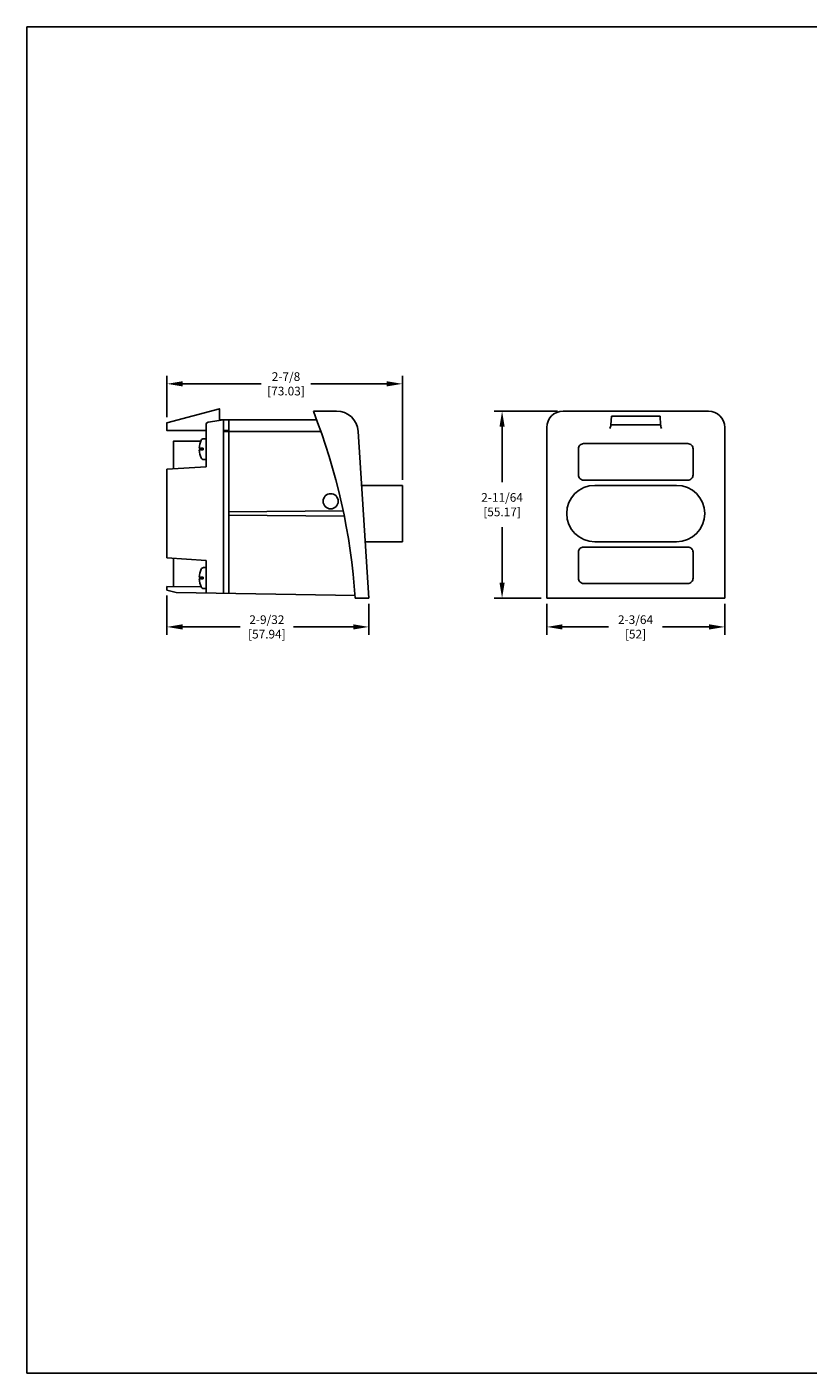
# Model space of a CAD drawing. Extents: x 0 to 42, y 0 to 31.
# Drawn here: x 0 to 18, y 0 to 31 of the extents above; entities that cross this region are included whole.
import ezdxf
from ezdxf.enums import TextEntityAlignment as Align

# ---------------------------------------------------------------- set-up
doc = ezdxf.new("R2010")
doc.units = 0
doc.header["$MEASUREMENT"] = 0
doc.layers.get('DEFPOINTS').update_dxf_attribs({"linetype": 'CONTINUOUS'})
for name, color, linetype in [('DIMENS', 2, 'CONTINUOUS'), ('FORMAT', 8, 'CONTINUOUS'), ('FORMATTEXT', 7, 'CONTINUOUS'), ('PART', 3, 'CONTINUOUS')]:
    doc.layers.add(name, color=color, linetype=linetype)
doc.styles.add('ROMANS', font='romans.shx', dxfattribs={"width": 0.75, "oblique": 0.9})
doc.styles.add('STYLE1', font='romans.shx', dxfattribs={"width": 0.75, "height": 0.225})
doc.styles.add('STYLE2', font='romans.shx', dxfattribs={"height": 0.1})
doc.styles.add('STYLE4', font='romans.shx', dxfattribs={"height": 0.0625})
doc.dimstyles.new('DWYER_STANDARD', dxfattribs={"dimtxt": 0.1, "dimasz": 0.18, "dimexe": 0.093, "dimexo": 0.0625, "dimgap": 0.09, "dimtad": 0, "dimtih": 1, "dimtoh": 1, "dimdec": 3, "dimrnd": 0.001, "dimzin": 4, "dimdsep": 46, "dimtxsty": 'ROMANS', "dimcen": 0, "dimadec": 0, "dimazin": 0, "dimtfac": 1, "dimtdec": 0, "dimtofl": 0, "dimtmove": 0, "dimatfit": 1, "dimfxl": 0, "dimtolj": 1, "dimtzin": 0, "dimarcsym": 0})

# ---------------------------------------------------------------- blocks, each defined once
blk = doc.blocks.new('*D15')
at = {"layer": 'DEFPOINTS', "color": 0}
for p in [(3.226, 18.032), (7.878, 17.843), (7.878, 17.183)]:
    blk.add_point(p, dxfattribs=at)
at = {"layer": 'DIMENS', "color": 0, "lineweight": -2}
for p, q in [((3.226, 17.907), (3.226, 16.997)), ((7.878, 17.718), (7.878, 16.997)), ((3.586, 17.183), (4.911, 17.183)), ((7.518, 17.183), (6.143, 17.183))]:
    blk.add_line(p, q, dxfattribs=at)
at = {"layer": 'DIMENS', "color": 0}
for points in [[(3.586, 17.243), (3.586, 17.123), (3.226, 17.183)], [(7.518, 17.243), (7.518, 17.123), (7.878, 17.183)]]:
    blk.add_solid(points, dxfattribs=at)
at = {"layer": 'DIMENS', "color": 0, "insert": (5.527, 17.183), "char_height": 0.2, "attachment_point": 5, "style": 'ROMANS'}
blk.add_mtext('\\A1;2-9/32\\P[57.94]', dxfattribs=at)
blk = doc.blocks.new('*D16')
at = {"layer": 'DEFPOINTS', "color": 0}
for p in [(11.974, 17.843), (16.074, 17.843), (16.074, 17.183)]:
    blk.add_point(p, dxfattribs=at)
at = {"layer": 'DIMENS', "color": 0, "lineweight": -2}
for p, q in [((11.974, 17.718), (11.974, 16.997)), ((16.074, 17.718), (16.074, 16.997)), ((12.334, 17.183), (13.399, 17.183)), ((15.714, 17.183), (14.639, 17.183))]:
    blk.add_line(p, q, dxfattribs=at)
at = {"layer": 'DIMENS', "color": 0}
for points in [[(12.334, 17.243), (12.334, 17.123), (11.974, 17.183)], [(15.714, 17.243), (15.714, 17.123), (16.074, 17.183)]]:
    blk.add_solid(points, dxfattribs=at)
at = {"layer": 'DIMENS', "color": 0, "insert": (14.019, 17.183), "char_height": 0.2, "attachment_point": 5, "style": 'ROMANS'}
blk.add_mtext('\\A1;2-3/64\\P[52]', dxfattribs=at)
blk = doc.blocks.new('*D17')
at = {"layer": 'DEFPOINTS', "color": 0}
for p in [(8.65, 22.781), (3.226, 21.885), (8.65, 20.443)]:
    blk.add_point(p, dxfattribs=at)
at = {"layer": 'DIMENS', "color": 0, "lineweight": -2}
for p, q in [((3.226, 22.01), (3.226, 22.967)), ((8.65, 20.568), (8.65, 22.967)), ((3.586, 22.781), (5.397, 22.781)), ((8.29, 22.781), (6.54, 22.781))]:
    blk.add_line(p, q, dxfattribs=at)
at = {"layer": 'DIMENS', "color": 0}
for points in [[(3.586, 22.841), (3.586, 22.721), (3.226, 22.781)], [(8.29, 22.841), (8.29, 22.721), (8.65, 22.781)]]:
    blk.add_solid(points, dxfattribs=at)
at = {"layer": 'DIMENS', "color": 0, "insert": (5.968, 22.781), "char_height": 0.2, "attachment_point": 5, "style": 'ROMANS'}
blk.add_mtext('\\A1;2-7/8\\P[73.03]', dxfattribs=at)
blk = doc.blocks.new('*D18')
at = {"layer": 'DEFPOINTS', "color": 0}
for p in [(12.35, 22.153), (10.945, 17.843), (11.974, 17.843)]:
    blk.add_point(p, dxfattribs=at)
at = {"layer": 'DIMENS', "color": 0, "lineweight": -2}
for p, q in [((12.225, 22.153), (10.759, 22.153)), ((10.945, 21.793), (10.945, 20.516)), ((10.945, 18.203), (10.945, 19.48)), ((11.849, 17.843), (10.759, 17.843))]:
    blk.add_line(p, q, dxfattribs=at)
at = {"layer": 'DIMENS', "color": 0}
for points in [[(10.885, 21.793), (11.005, 21.793), (10.945, 22.153)], [(10.885, 18.203), (11.005, 18.203), (10.945, 17.843)]]:
    blk.add_solid(points, dxfattribs=at)
at = {"layer": 'DIMENS', "color": 0, "insert": (10.945, 19.998), "char_height": 0.2, "attachment_point": 5, "style": 'ROMANS'}
blk.add_mtext('\\A1;2-11/64\\P[55.17]', dxfattribs=at)
blk = doc.blocks.new('DWYERC')
at = {"layer": 'FORMAT'}
for p, q in [((0, 15.5), (0, 0)), ((21, 15.5), (0, 15.5)), ((0, 0), (21, 0))]:
    blk.add_line(p, q, dxfattribs=at)
at = {"layer": 'FORMAT', "style": 'STYLE4', "flags": 4}
for tag, p in [('DECTOL', (20.146, 1.7)), ('ANGTOL', (19.507, 1.593))]:
    blk.add_attdef(tag, p, '', height=0.0625, dxfattribs=at)
at = {"layer": 'FORMATTEXT', "style": 'ROMANS', "width": 0.9, "flags": 4}
blk.add_attdef('TOP_FR_NO', text='', height=0.1, dxfattribs=at).set_placement((20.8, 15.529), align=Align.RIGHT)
blk.add_attdef('SIDE_FR_NO', text='', height=0.1, rotation=90, dxfattribs=at).set_placement((21.129, 15.3), align=Align.RIGHT)
at = {"layer": 'FORMATTEXT'}
for tag, height, style, width, p in [('SCALE', 0.1, 'STYLE4', 0.9, (16.842, 1.55)), ('RBDN', 0.1, 'STYLE2', 0.75, (10.898, 1.325)), ('BYD', 0.07, 'STYLE4', 0.75, (14.672, 1.39)), ('DATED', 0.07, 'STYLE4', 0.75, (14.672, 1.28)), ('RBCN', 0.1, 'STYLE2', 0.75, (10.898, 1.075)), ('DATEC', 0.07, 'STYLE4', 0.75, (14.672, 1.03)), ('BYC', 0.07, 'STYLE4', 0.75, (14.672, 1.14)), ('BYB', 0.07, 'STYLE4', 0.75, (14.672, 0.89)), ('RBBN', 0.1, 'STYLE2', 0.75, (10.898, 0.825)), ('DATEB', 0.07, 'STYLE4', 0.75, (14.672, 0.78)), ('RBAN', 0.1, 'STYLE2', 0.75, (10.898, 0.575)), ('BYA', 0.07, 'STYLE4', 0.75, (14.672, 0.64)), ('DATEA', 0.07, 'STYLE4', 0.75, (14.672, 0.53))]:
    blk.add_attdef(tag, text='', height=height, dxfattribs=dict(at, style=style, width=width)).set_placement(p, align=Align.CENTER)
at = {"layer": 'FORMATTEXT', "style": 'STYLE4', "width": 0.9}
blk.add_attdef('WAS_PROJ#', text='', height=0.0625, dxfattribs=at).set_placement((20.8, 1.512), align=Align.RIGHT)
at = {"layer": 'FORMATTEXT', "style": 'STYLE4', "width": 0.75}
for tag, p in [('REVBLKDTEXTTOP', (11.12, 1.395)), ('REVBLKDTEXTBTTM', (11.12, 1.28)), ('REVBLKCTEXTTOP', (11.12, 1.145)), ('REVBLKCTEXTBTTM', (11.12, 1.03)), ('REVBLKBTEXTTOP', (11.12, 0.895)), ('REVBLKBTEXTBTTM', (11.12, 0.78)), ('REVBLKATEXTTOP', (11.12, 0.645)), ('REVBLKATEXTBTTM', (11.12, 0.53))]:
    blk.add_attdef(tag, p, '', height=0.07, dxfattribs=at)
at = {"layer": 'FORMATTEXT', "flags": 4}
for tag, style, width, p in [('MATERIALFR', 'ROMANS', 0.75, (19.537, 1.346)), ('DATE', 'ROMANS', 0.75, (15.297, 1.25)), ('T1L', 'STYLE2', 0.9, (16.842, 1.2)), ('MATERIALDESCR', 'ROMANS', 0.75, (19.537, 1.175)), ('T2L', 'STYLE2', 0.9, (16.842, 1.044)), ('DRAFTER', 'ROMANS', 0.75, (15.297, 0.94)), ('T3L', 'STYLE2', 0.9, (16.842, 0.888)), ('FINISHFR', 'ROMANS', 0.75, (19.537, 0.979)), ('T4L', 'STYLE2', 0.9, (16.842, 0.732)), ('FINISHDESCR', 'ROMANS', 0.75, (19.537, 0.808)), ('T5L', 'STYLE2', 0.9, (16.842, 0.576)), ('T6L', 'STYLE2', 0.9, (16.842, 0.42)), ('APPDBY', 'ROMANS', 0.75, (15.297, 0.32))]:
    blk.add_attdef(tag, text='', height=0.1, dxfattribs=dict(at, style=style, width=width)).set_placement(p, align=Align.CENTER)
at = {"layer": 'FORMATTEXT', "style": 'STYLE1', "width": 0.625, "flags": 4}
blk.add_attdef('DWG_FR#', (18.745, 0.086), '', height=0.2, dxfattribs=at)

msp = doc.modelspace()

# ---------------------------------------------------------------- linework, layer by layer
at = {"layer": 'PART', "color": 7}
for p, q in [((7.1309, 22.153), (6.5975, 22.153)), ((12.3503, 22.153), (15.6983, 22.153)), ((13.4643, 22.033), (14.5843, 22.033)), ((4.1261, 21.8413), (4.1261, 20.873)), ((4.5261, 21.953), (4.1772, 21.9006)), ((4.5261, 21.953), (4.5261, 17.9544)), ((4.6501, 21.953), (4.6501, 17.9523)), ((6.6745, 21.953), (4.6501, 21.953)), ((11.9743, 21.777), (11.9743, 17.843)), ((13.4523, 21.833), (14.5963, 21.833)), ((16.0743, 21.777), (16.0743, 17.843)), ((4.1261, 21.518), (4.0669, 21.518)), ((6.7722, 21.685), (4.5261, 21.685)), ((7.6298, 21.6852), (7.8781, 17.843)), ((4.1261, 20.873), (3.2261, 20.813)), ((3.2261, 20.813), (3.2261, 18.773)), ((4.1261, 21.038), (4.0669, 21.038)), ((8.6501, 20.443), (7.7101, 20.443)), ((8.6501, 20.443), (8.6501, 19.143)), ((13.0843, 20.443), (14.9643, 20.443)), ((8.6501, 19.143), (7.7941, 19.143)), ((13.0843, 19.143), (14.9643, 19.143)), ((4.1261, 18.713), (3.2261, 18.773)), ((4.1261, 18.713), (4.1261, 17.9611)), ((4.1261, 18.548), (4.0669, 18.548)), ((4.0124, 18.1031), (3.2261, 18.1163)), ((4.1261, 18.068), (4.0669, 18.068)), ((7.5653, 17.903), (3.4386, 17.9728)), ((7.8781, 17.843), (7.5614, 17.843)), ((11.9743, 17.843), (16.0743, 17.843))]:
    msp.add_line(p, q, dxfattribs=at)
for points in [[(4.1261, 21.705), (3.2261, 21.705), (3.2261, 21.885), (4.4335, 22.2085), (4.4335, 21.953), (4.6501, 21.953)], [(13.4643, 22.033), (13.4523, 21.833)], [(14.5843, 22.033), (14.5963, 21.833)], [(4.5261, 21.705), (4.6501, 21.705)], [(4.0021, 21.4576), (3.3745, 21.4576), (3.3745, 20.8229)], [(3.9696, 21.298), (4.059, 21.298)], [(3.9696, 21.258), (4.059, 21.258)], [(4.059, 21.258), (4.059, 21.298)], [(7.286, 19.853), (4.6501, 19.833)], [(4.6501, 19.753), (7.3107, 19.733)], [(3.3745, 18.7631), (3.3745, 18.1138)], [(3.9696, 18.328), (4.059, 18.328)], [(4.059, 18.328), (4.059, 18.288)], [(3.2261, 18.1163), (3.2261, 18.0324)], [(3.4386, 17.9728), (3.2261, 18.0324)], [(3.9696, 18.288), (4.059, 18.288)]]:
    msp.add_lwpolyline(points, dxfattribs=at)
for points in [[(12.8243, 20.563), (15.2243, 20.563, 0.4142136), (15.3443, 20.683), (15.3443, 21.283, 0.4142136), (15.2243, 21.403), (12.8243, 21.403, 0.4142136), (12.7043, 21.283), (12.7043, 20.683, 0.4142136)], [(12.8243, 18.183), (15.2243, 18.183, 0.4142136), (15.3443, 18.303), (15.3443, 18.903, 0.4142136), (15.2243, 19.023), (12.8243, 19.023, 0.4142136), (12.7043, 18.903), (12.7043, 18.303, 0.4142136)]]:
    msp.add_lwpolyline(points, format="xyb", close=True, dxfattribs=at)
msp.add_circle((6.9966, 20.0766), 0.1746, dxfattribs=at)
for centre, radius, start, end in [((-6.7381, 16.9077), 14.3301, 3.74209, 21.47106), ((7.1309, 21.653), 0.5, 3.69705, 90), ((12.3503, 21.777), 0.376, 90, 180), ((15.6983, 21.777), 0.376, 0, 90), ((4.1861, 21.8413), 0.06, 98.53077, 180), ((13.2768, 21.8427), 0.1758, 330.07197, 356.81689), ((14.7718, 21.8427), 0.1758, 183.18311, 209.92803), ((4.4821, 21.278), 0.5125, 156.56139, 177.76362), ((4.0669, 21.458), 0.06, 90, 156.56139), ((4.4821, 21.278), 0.5125, 182.23638, 203.43861), ((4.0669, 21.098), 0.06, 203.43861, 270), ((13.0843, 19.793), 0.65, 90, 270), ((14.9643, 19.793), 0.65, 270, 90), ((4.4821, 18.308), 0.5125, 156.56139, 177.76362), ((4.0669, 18.488), 0.06, 90, 156.56139), ((4.4821, 18.308), 0.5125, 182.23638, 203.43861), ((4.0669, 18.128), 0.06, 203.43861, 270)]:
    msp.add_arc(centre, radius, start, end, dxfattribs=at)

# ---------------------------------------------------------------- block references
at = {"layer": 'FORMAT', "xscale": 2, "yscale": 2, "zscale": 2}
msp.add_blockref('DWYERC', (0, 0), dxfattribs=at)

# ---------------------------------------------------------------- dimensions: what is measured, and where the dimension line sits
at = {"layer": 'DIMENS', "color": 7}
for base, p1, p2, text, picture, middle in [((8.6501, 22.781), (3.2261, 21.885), (8.6501, 20.443), '2-7/8\\P[73.03]', '*D17', (5.9685, 22.781)), ((7.8781, 17.1828), (3.2261, 18.0324), (7.8781, 17.843), '2-9/32\\P[57.94]', '*D15', (5.5268, 17.1828)), ((16.0743, 17.1828), (11.9743, 17.843), (16.0743, 17.843), '2-3/64\\P[52]', '*D16', (14.0191, 17.1828))]:
    dim = msp.add_linear_dim(base=base, p1=p1, p2=p2, text=text, dimstyle='DWYER_STANDARD', override={"dimscale": 2, "dimtzin": 4}, dxfattribs=at)
    dim.commit()
    dim.dimension.update_dxf_attribs({"geometry": picture, "text_midpoint": middle, "dimtype": 160})
dim = msp.add_linear_dim(base=(10.9453, 17.843), p1=(12.3503, 22.153), p2=(11.9743, 17.843), angle=90, text='2-11/64\\P[55.17]', dimstyle='DWYER_STANDARD', override={"dimscale": 2, "dimtzin": 4}, dxfattribs=at)
dim.commit()
dim.dimension.update_dxf_attribs({"geometry": '*D18', "text_midpoint": (10.9453, 19.998)})

doc.saveas('drawing.dxf')
